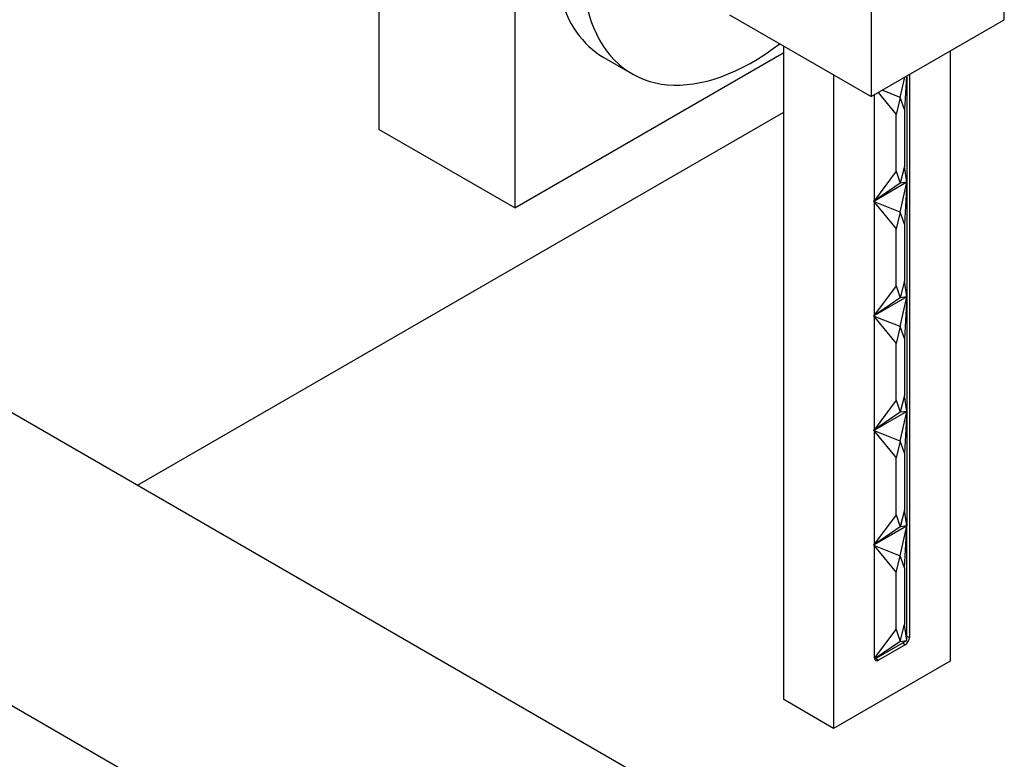
# Model space of a CAD drawing. Units: inches. Extents: x -523 to -29, y -67 to 348.
# Drawn here: x -136 to -52, y 29 to 92 of the extents above; entities that cross this region are included whole.
import ezdxf

# ---------------------------------------------------------------- set-up
doc = ezdxf.new("R2010")
doc.units = ezdxf.units.IN
for name, color, linetype in [('306004', 7, 'Continuous'), ('332001', 7, 'Continuous'), ('335001', 7, 'Continuous'), ('336002', 7, 'Continuous'), ('656067', 7, 'Continuous'), ('656101', 7, 'Continuous'), ('Default', 7, 'Continuous')]:
    doc.layers.add(name, color=color, linetype=linetype)

# ---------------------------------------------------------------- blocks, each defined once
blk = doc.blocks.new('SE5')
at = {"layer": '306004', "color": 7, "linetype": 'Continuous', "ltscale": 25.4}
blk.add_line((-86.319, 88.909), (-83.915, 87.521), dxfattribs=at)
for centre, end_param in [((-76.069, 106.663), 3.141593), ((-73.665, 105.275), 4.085805)]:
    blk.add_ellipse(centre, major_axis=(10.25, 17.754), ratio=0.57735, start_param=0, end_param=end_param, dxfattribs=at)
at = {"layer": '332001', "color": 7, "linetype": 'Continuous', "ltscale": 25.4}
for p, q in [((-105.414, 123.605), (-105.414, 82.78)), ((-93.888, 116.951), (-93.888, 76.126)), ((-93.888, 76.126), (-71.035, 89.32)), ((-93.888, 76.126), (-105.414, 82.78))]:
    blk.add_line(p, q, dxfattribs=at)
at = {"layer": '335001', "color": 7, "linetype": 'Continuous', "ltscale": 25.4}
for p, q in [((-61.135, 85.507), (-60.747, 87.242)), ((-60.612, 87.32), (-60.781, 84.487)), ((-60.569, 87.344), (-60.569, 78.306)), ((-63.011, 85.935), (-61.489, 84.078)), ((-61.135, 85.507), (-62.685, 86.123)), ((-61.135, 85.507), (-61.489, 84.078)), ((-60.781, 84.487), (-61.135, 85.507)), ((-60.781, 84.487), (-60.781, 79.653)), ((-61.489, 79.245), (-61.489, 84.078)), ((-60.781, 79.653), (-61.135, 78.224)), ((-60.569, 78.306), (-60.781, 79.653)), ((-61.489, 79.245), (-63.327, 76.768)), ((-61.489, 79.245), (-61.135, 78.224)), ((-61.135, 78.224), (-63.398, 76.673)), ((-60.569, 78.306), (-63.327, 76.714)), ((-60.569, 78.306), (-63.327, 76.714)), ((-61.135, 75.775), (-60.569, 78.306)), ((-60.569, 78.306), (-61.135, 78.224)), ((-60.569, 78.306), (-60.781, 74.754)), ((-60.569, 78.306), (-60.569, 68.573)), ((-61.135, 75.775), (-63.398, 76.673)), ((-63.327, 76.587), (-61.489, 74.346)), ((-61.135, 75.775), (-61.489, 74.346)), ((-60.781, 74.754), (-61.135, 75.775)), ((-60.781, 74.754), (-60.781, 69.92)), ((-61.489, 69.512), (-61.489, 74.346)), ((-61.489, 69.512), (-63.327, 67.035)), ((-61.489, 69.512), (-61.135, 68.492)), ((-60.781, 69.92), (-61.135, 68.492)), ((-60.569, 68.573), (-60.781, 69.92)), ((-61.135, 68.492), (-63.398, 66.94)), ((-60.569, 68.573), (-63.327, 66.981)), ((-60.569, 68.573), (-63.327, 66.981)), ((-61.135, 66.042), (-60.569, 68.573)), ((-60.569, 68.573), (-61.135, 68.492)), ((-60.569, 68.573), (-60.781, 65.021)), ((-60.569, 68.573), (-60.569, 58.841)), ((-61.135, 66.042), (-63.398, 66.94)), ((-63.327, 66.854), (-61.489, 64.613)), ((-61.135, 66.042), (-61.489, 64.613)), ((-60.781, 65.021), (-61.135, 66.042)), ((-61.489, 59.779), (-61.489, 64.613)), ((-60.781, 65.021), (-60.781, 60.188)), ((-61.489, 59.779), (-63.327, 57.303)), ((-61.489, 59.779), (-61.135, 58.759)), ((-60.781, 60.188), (-61.135, 58.759)), ((-60.569, 58.841), (-60.781, 60.188)), ((-61.135, 58.759), (-63.398, 57.208)), ((-60.569, 58.841), (-63.327, 57.248)), ((-60.569, 58.841), (-63.327, 57.248)), ((-61.135, 56.309), (-60.569, 58.841)), ((-60.569, 58.841), (-61.135, 58.759)), ((-60.569, 58.841), (-60.781, 55.289)), ((-60.569, 58.841), (-60.569, 49.108)), ((-61.135, 56.309), (-63.398, 57.208)), ((-63.327, 57.121), (-61.489, 54.881)), ((-61.135, 56.309), (-61.489, 54.881)), ((-60.781, 55.289), (-61.135, 56.309)), ((-60.781, 55.289), (-60.781, 50.455)), ((-61.489, 50.047), (-61.489, 54.881)), ((-60.781, 50.455), (-61.135, 49.026)), ((-60.569, 49.108), (-60.781, 50.455)), ((-61.489, 50.047), (-63.327, 47.57)), ((-61.489, 50.047), (-61.135, 49.026)), ((-61.135, 49.026), (-63.398, 47.475)), ((-60.569, 49.108), (-63.327, 47.516)), ((-63.327, 47.516), (-60.569, 49.108)), ((-60.569, 49.108), (-61.135, 49.026)), ((-61.135, 46.577), (-60.569, 49.108)), ((-60.781, 45.556), (-60.569, 49.108)), ((-60.569, 39.375), (-60.569, 49.108)), ((-63.398, 47.475), (-61.135, 46.577)), ((-63.327, 47.389), (-61.489, 45.148)), ((-61.489, 45.148), (-61.135, 46.577)), ((-60.781, 45.556), (-61.135, 46.577)), ((-60.781, 45.556), (-60.781, 40.722)), ((-61.489, 40.314), (-61.489, 45.148)), ((-63.285, 37.894), (-61.489, 40.314)), ((-61.489, 40.314), (-61.135, 39.294)), ((-61.135, 39.294), (-60.781, 40.722)), ((-60.569, 39.375), (-60.781, 40.722)), ((-63.311, 37.792), (-60.569, 39.375)), ((-61.135, 39.294), (-60.569, 39.375)), ((-61.135, 39.294), (-63.27, 37.83))]:
    blk.add_line(p, q, dxfattribs=at)
at = {"layer": '336002', "color": 7, "linetype": 'Continuous', "ltscale": 25.4}
for p, q in [((-52.296, 92.121), (-52.296, 105.185)), ((-63.61, 98.653), (-63.61, 85.589)), ((-75.631, 92.529), (-63.61, 85.589)), ((-63.61, 85.589), (-52.296, 92.121)), ((-71.035, 34.354), (-71.035, 89.876)), ((-56.892, 89.467), (-56.892, 37.62)), ((-66.792, 87.426), (-66.792, 31.904)), ((-60.357, 87.467), (-60.357, 39.62)), ((-63.327, 37.906), (-63.327, 85.752)), ((-60.569, 39.743), (-60.357, 39.62)), ((-60.711, 39.008), (-62.974, 37.701)), ((-60.711, 39.008), (-60.958, 39.151)), ((-63.221, 37.844), (-62.974, 37.701)), ((-56.892, 37.62), (-66.792, 31.904)), ((-66.792, 31.904), (-71.035, 34.354))]:
    blk.add_line(p, q, dxfattribs=at)
for centre, start_param, end_param in [((-60.711, 39.416), 3.926991, 5.497787), ((-62.974, 38.11), 2.356194, 3.926991)]:
    blk.add_ellipse(centre, major_axis=(0.25, 0.433), ratio=0.57735, start_param=start_param, end_param=end_param, dxfattribs=at)
at = {"layer": '656067', "color": 7, "linetype": 'Continuous', "ltscale": 25.4}
blk.add_line((-125.92, 52.57), (-71.035, 84.258), dxfattribs=at)
at = {"layer": '656101', "color": 7, "linetype": 'Continuous', "ltscale": 25.4}
for p, q in [((-141.3, 61.449), (-77.524, 24.628)), ((-162.866, 48.998), (-99.09, 12.176))]:
    blk.add_line(p, q, dxfattribs=at)

msp = doc.modelspace()

# ---------------------------------------------------------------- block references
at = {"layer": 'Default'}
msp.add_blockref('SE5', (0, 0), dxfattribs=at)

doc.saveas('drawing.dxf')
